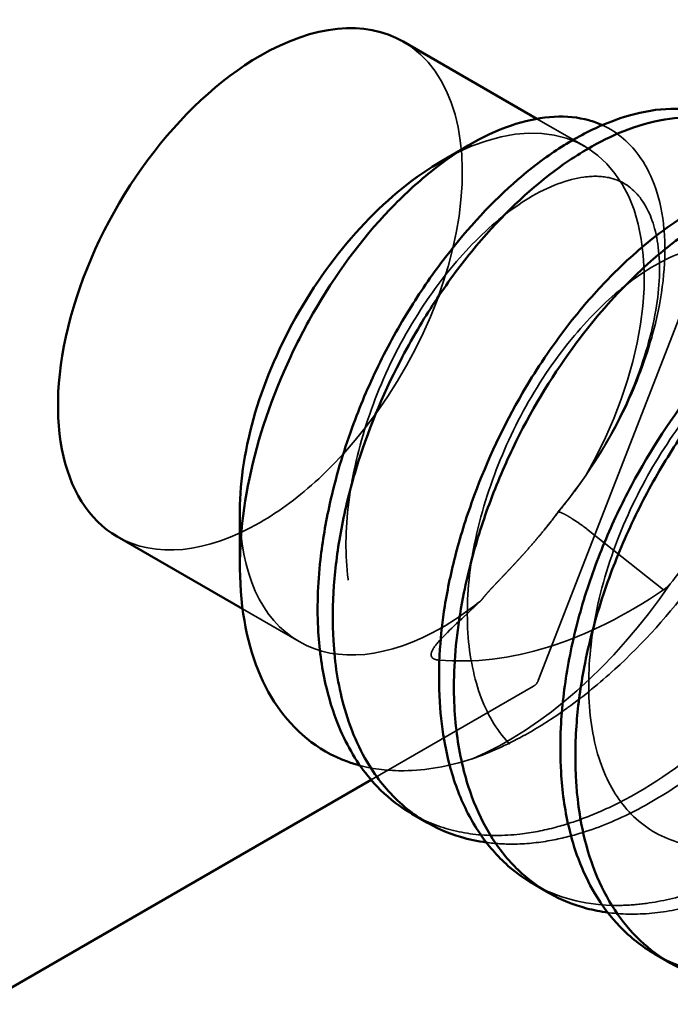
# Model space of a CAD drawing. Units: inches. Extents: x 0.5 to 21.5, y 0.2 to 16.7.
# Drawn here: x 18.3 to 18.4, y 5.8 to 5.9 of the extents above; entities that cross this region are included whole.
import ezdxf

# ---------------------------------------------------------------- set-up
doc = ezdxf.new("R2010")
doc.units = ezdxf.units.IN
doc.header["$MEASUREMENT"] = 0
doc.linetypes.add('DASHED', pattern=[0.2067, 0.1654, -0.0413])
doc.layers.add('Hidden (ANSI)', color=7, linetype='DASHED', lineweight=35)
doc.layers.add('Visible (ANSI)', color=7, linetype='Continuous', lineweight=50)

msp = doc.modelspace()

# ---------------------------------------------------------------- linework, layer by layer
at = {"layer": 'Hidden (ANSI)'}
for p, q in [((18.39932063260892, 5.931141062498553), (18.40810741342248, 5.926068012230533)), ((18.39958396011476, 5.828752685486559), (18.43817192972268, 5.928207399343027)), ((18.42239073376099, 5.845264930389474), (18.40868468705793, 5.856183176159795)), ((18.34572055591356, 5.841800906910857), (18.35602197209014, 5.835853381508273)), ((18.36913091037717, 5.810661163993137), (18.39871938855287, 5.827744079832791))]:
    msp.add_line(p, q, dxfattribs=at)
msp.add_arc((18.39771938855287, 5.829476130640361), 0.002, 300.0000000000363, 338.7939768869999, dxfattribs=at)
for centre, major_axis, ratio, start_param, end_param in [((18.34891906238819, 5.900097335484896), (0.02604272066617, 0.0451073153611304), 0.577350269189626, 4.220737367644751, 6.283185307179602), ((18.38206469275631, 5.880960696869403), (0.02604272066617, 0.0451073153611304), 0.5773502691896258, 4.717260972710308, 7.068583470577034), ((18.34891906238819, 5.900097335484896), (-0.0260427206661699, -0.0451073153611304), 0.5773502691896258, 0.7853981633974492, 1.079126556948023), ((18.38206469275631, 5.880960696869403), (-0.02604272066617, -0.0451073153611304), 0.577350269189626, 5.497787143782108, 7.068583470577034), ((18.34891906238819, 5.900097335484896), (-0.02604272066617, -0.0451073153611304), 0.5773502691896258, 1.64e-14, 0.785398163397449), ((18.394025091891, 5.87405535720938), (0.0344999999999965, 0.0597557528611284), 0.5773502691896258, 3.797574907621722, 4.578938380540049), ((18.40065286615311, 5.888790591195199), (0.044395414401658, 0.0570130461328049), 0.6349433375210268, 4.417765501641824, 4.441208226218993), ((18.38206469275631, 5.880960696869404), (-0.0260427206661707, -0.0451073153611316), 0.5773502691896258, 0.7853981633974483, 0.9719152799532756)]:
    msp.add_ellipse(centre, major_axis=major_axis, ratio=ratio, start_param=start_param, end_param=end_param, dxfattribs=at)
for points, knots in [([(18.43452137127384, 5.930349156529728), (18.43550133691394, 5.929783373084949), (18.43643059221482, 5.929127881394038), (18.4394247263175, 5.926584540457504), (18.44120574954003, 5.924282999986062), (18.4435724468548, 5.919613014000673), (18.4443529489261, 5.917480573151104), (18.44569291496723, 5.912110399058957), (18.44610367174359, 5.908749778602742), (18.4461932701716, 5.903536180442303), (18.44615314070191, 5.90189791718005), (18.44567927981875, 5.894607904506647), (18.44454371339947, 5.888582829856597), (18.44167409329591, 5.87922909507563), (18.44051559591517, 5.876048402096009), (18.43785029586201, 5.86971751942742), (18.43635152325855, 5.866576583904256), (18.4333700877702, 5.860980335582344), (18.43194790410145, 5.858518304753056), (18.42833590582101, 5.852743818960092), (18.42606795047128, 5.849481415726192), (18.42363783379203, 5.846360121491184)], [-0.2997618979077115, -0.2997618979077115, -0.2997618979077115, -0.2997618979077115, -0.2831232087263171, -0.2831232087263171, -0.2427413529196266, -0.2427413529196266, -0.2145106723106162, -0.2145106723106162, -0.1774687754156865, -0.1774687754156865, -0.1612061231244096, -0.1612061231244096, -0.1068872558878847, -0.1068872558878847, -0.0793247538175144, -0.0793247538175144, -0.0520758826495271, -0.0520758826495271, -0.0302631573616114, -0.0302631573616114, -3.94386602748e-05, -3.94386602748e-05, -3.94386602748e-05, -3.94386602748e-05]), ([(18.42248477611996, 5.911005460806254), (18.42199070721713, 5.916586694282452), (18.42037413853626, 5.920833971884295), (18.41642521228591, 5.92665858376254), (18.41404966514525, 5.928700282421027), (18.41124819394291, 5.929976794315371)], [-0.9320147770043005, -0.9320147770043005, -0.9320147770043005, -0.9320147770043005, -0.8580173424412748, -0.8580173424412748, -0.7925706330983612, -0.7925706330983612, -0.7925706330983612, -0.7925706330983612]), ([(18.40316077833224, 5.859450270374505), (18.40671581237464, 5.863721016481197), (18.40995898113285, 5.86844207756936), (18.41512370587836, 5.877779274791169), (18.41717395643131, 5.882492899834274), (18.42017367840563, 5.891597598959066), (18.42114459323866, 5.896106728294471), (18.42187440295396, 5.904131725777018), (18.42162749917767, 5.907728516417225), (18.42024526162443, 5.913349177532794), (18.41917452753367, 5.91550290904625), (18.41641193703679, 5.918847188615922), (18.41461619269345, 5.919955347663401), (18.41109478476393, 5.920686917578214), (18.40958792588238, 5.920733679652303), (18.40499238771259, 5.920113157776013), (18.40149320451272, 5.918851660236353), (18.3946989020113, 5.914771858931559), (18.39134492180156, 5.912091360259623), (18.38503810424727, 5.905719967445337), (18.38200155656961, 5.902012835083839), (18.37629151412455, 5.89362722240507), (18.37358710634169, 5.888778123290647), (18.36928082432449, 5.878920846924335), (18.36758751976848, 5.873814550391537), (18.36525377096556, 5.863758366223903), (18.36459996383999, 5.858676930774963), (18.36450241373356, 5.849321447871534), (18.36507221874482, 5.844945244574626), (18.36720574365482, 5.837569779256551), (18.36873509885498, 5.834431620414909), (18.37267416542107, 5.829178567369497), (18.37520432274887, 5.827116160632669), (18.38121635342103, 5.82443384118827), (18.38479055701848, 5.823841148770372), (18.39261265417821, 5.824333601502894), (18.39697367587651, 5.825462804266301), (18.40527161357813, 5.829283182647992), (18.40928556401652, 5.831793170851422), (18.41697447089099, 5.837825522189605), (18.42074714263942, 5.841430601007942), (18.42768342734374, 5.849427574174865), (18.43089751992557, 5.85395257124978), (18.43620825412741, 5.863036215413737), (18.43840928449451, 5.867699735761222), (18.44179326172298, 5.876943727701797), (18.44295336008741, 5.881631558991923), (18.44391450594865, 5.889773782339921), (18.44382966534502, 5.893398432359783), (18.44275688976166, 5.899486016319078), (18.44174347899665, 5.901970899627769), (18.43919206465145, 5.905510670784669), (18.43757126006862, 5.906672700702436), (18.43308283043505, 5.908153958800988), (18.42981219456007, 5.90811473253959), (18.42271572643058, 5.905688483105268), (18.41900397962653, 5.903574303093742), (18.41224382764866, 5.898197452027324), (18.40910431757269, 5.895122561178461), (18.40296881907208, 5.887823556255534), (18.39993145709408, 5.883412223665), (18.39481515582035, 5.874185202202054), (18.39263262900663, 5.869296567268641), (18.38915368455623, 5.859256851540918), (18.38785580205885, 5.853965260881254), (18.38654822775054, 5.84404454649178), (18.38649511407108, 5.839284349103154), (18.38747509196394, 5.830802548837199), (18.38849973257705, 5.826958451995062), (18.39146282885889, 5.82047822855722), (18.39344567270471, 5.817835163862224), (18.39830944265399, 5.813782203936321), (18.40127813991233, 5.812367936903608), (18.40818900293224, 5.810951608230739), (18.41236740658378, 5.81111757870692), (18.42069067187108, 5.813368653801327), (18.424830340786, 5.815196113612917), (18.43285373383882, 5.820045922158818), (18.43684736194137, 5.823102936254896), (18.44427965851427, 5.830148683739052), (18.44780304878723, 5.834224065859151), (18.45400794965253, 5.842792575988304), (18.45676962311328, 5.847394474605179), (18.46131690333617, 5.856738254747405), (18.46309912565014, 5.861600422199741), (18.465301276384, 5.870441369483323), (18.46583461364978, 5.874569148712789), (18.46585690481046, 5.881928322232949), (18.4653012836099, 5.885209309660999), (18.46344194922431, 5.889983229002311), (18.46221006497859, 5.891668899319837), (18.45889210793258, 5.8943805279533), (18.45663320939647, 5.895187801339616), (18.45233121182285, 5.895141237161074), (18.45060739414376, 5.894853448833756), (18.44588439904473, 5.893342302778746), (18.44266973589938, 5.891693533115802), (18.43623813469427, 5.887134779645062), (18.4329352465477, 5.884178633864438), (18.42667409241796, 5.877179471486653), (18.42364713725952, 5.873033250210848), (18.41830594582067, 5.864160455183112), (18.41592297748702, 5.859321872036868), (18.41204605613314, 5.849290767042178), (18.41056215537291, 5.843955654802995), (18.40889749807513, 5.833998426007706), (18.40861184726791, 5.829228915676333), (18.40911791208832, 5.820347999375956), (18.40996299656593, 5.816156876148864), (18.4126246386886, 5.809373985196482), (18.41440116364796, 5.806607477780342), (18.41886682202291, 5.802031127666306), (18.42171833940137, 5.800283040753613), (18.42833675967342, 5.798311438948641), (18.43235112523813, 5.79821371622412), (18.44052598222672, 5.799836513393813), (18.44468880229697, 5.801377294438112), (18.45282692857057, 5.805792109721762), (18.45690694936083, 5.808708187482588), (18.46439819237758, 5.81538741927707), (18.46792222520499, 5.819172049764407), (18.47445393434103, 5.827501858952264), (18.47749731048126, 5.832197524314989), (18.48233385182517, 5.841492599853142), (18.48423131041734, 5.846195269864091), (18.48691173718032, 5.855202020752805), (18.48771254787617, 5.859622853885982), (18.48812004634494, 5.867379086061642), (18.48772338960895, 5.870792160901706), (18.48611616482914, 5.876051062629219), (18.48496608458837, 5.878016377250091), (18.48198017251072, 5.881094788580463), (18.48002035916969, 5.882069632844046), (18.47616947320095, 5.88246441317485), (18.4745712178072, 5.882370575662325), (18.46990395723094, 5.881372046774751), (18.46650862101804, 5.879937550603187), (18.4598461904553, 5.875634685477565), (18.45650343803176, 5.872809881068003), (18.45024456968722, 5.86617993679189), (18.44724455489534, 5.86234737031842), (18.44165571721206, 5.853754455278847), (18.43903889837782, 5.848825723518392), (18.43493944930888, 5.838879488691849), (18.43336586799214, 5.833760256532952), (18.43128699374227, 5.823743277315488), (18.43077053446565, 5.818715063005581), (18.43093676208643, 5.809519089700992), (18.43163673294274, 5.805253729783792), (18.43311017378768, 5.80081489975274), (18.43340110290546, 5.800039367702706), (18.43371488994103, 5.799292813093778)], [0, 0, 0, 0, 0.0424955927209091, 0.0424955927209091, 0.0828641023930404, 0.0828641023930404, 0.1238282353244972, 0.1238282353244972, 0.1644135051961991, 0.1644135051961991, 0.2026882921245312, 0.2026882921245312, 0.2466041909924926, 0.2466041909924926, 0.2728632293796803, 0.2728632293796803, 0.3183222918145554, 0.3183222918145554, 0.3583962953700946, 0.3583962953700946, 0.3971038716877336, 0.3971038716877336, 0.4387143887275859, 0.4387143887275859, 0.4790711489642682, 0.4790711489642682, 0.5200422844218491, 0.5200422844218491, 0.5607223643916412, 0.5607223643916412, 0.5996750047021321, 0.5996750047021321, 0.6422214405487439, 0.6422214405487439, 0.68696322755812, 0.68696322755812, 0.7319356527148174, 0.7319356527148174, 0.7716355264698166, 0.7716355264698166, 0.8116321938281725, 0.8116321938281725, 0.8528271310599913, 0.8528271310599913, 0.8928239062371464, 0.8928239062371464, 0.9347111726415677, 0.9347111726415677, 0.9738999454754207, 0.9738999454754207, 1.013857082714762, 1.013857082714762, 1.054945595949803, 1.054945595949803, 1.108222007657586, 1.108222007657586, 1.15326732991116, 1.15326732991116, 1.191366123203135, 1.191366123203135, 1.23270703682741, 1.23270703682741, 1.272568182584779, 1.272568182584779, 1.314190715921439, 1.314190715921439, 1.354611690713299, 1.354611690713299, 1.394286124553325, 1.394286124553325, 1.435036315970923, 1.435036315970923, 1.477550313175633, 1.477550313175633, 1.52485949817282, 1.52485949817282, 1.565956755466642, 1.565956755466642, 1.606170758915086, 1.606170758915086, 1.646460245906445, 1.646460245906445, 1.686791412724977, 1.686791412724977, 1.72862755218582, 1.72862755218582, 1.768181329079061, 1.768181329079061, 1.808919324533098, 1.808919324533098, 1.847150321838309, 1.847150321838309, 1.894977691611559, 1.894977691611559, 1.921224665268356, 1.921224665268356, 1.961069528480176, 1.961069528480176, 2.000691474419923, 2.000691474419923, 2.040868716869054, 2.040868716869054, 2.081103877906867, 2.081103877906867, 2.122975750992205, 2.122975750992205, 2.162573249075594, 2.162573249075594, 2.203604262580751, 2.203604262580751, 2.24260006344239, 2.24260006344239, 2.285915612922673, 2.285915612922673, 2.332875870419678, 2.332875870419678, 2.374677772841119, 2.374677772841119, 2.415360690562965, 2.415360690562965, 2.454423485337797, 2.454423485337797, 2.496094640629577, 2.496094640629577, 2.536454999458386, 2.536454999458386, 2.577363039086311, 2.577363039086311, 2.617733250903246, 2.617733250903246, 2.656061561909644, 2.656061561909644, 2.701691153800104, 2.701691153800104, 2.727689227710245, 2.727689227710245, 2.770853350586242, 2.770853350586242, 2.810829210509259, 2.810829210509259, 2.849668943517663, 2.849668943517663, 2.891324282156386, 2.891324282156386, 2.931681046518052, 2.931681046518052, 2.972598299488856, 2.972598299488856, 3.013257546824863, 3.013257546824863, 3.022227273947111, 3.022227273947111, 3.022227273947111, 3.022227273947111]), ([(18.40361263547256, 5.822871620077931), (18.40407330359161, 5.823190283869769), (18.40453300363989, 5.823515105798346), (18.40789987860621, 5.825944051091986), (18.41075524700739, 5.828277873137801), (18.41870703454411, 5.835548883135309), (18.4235662799257, 5.840947675151549), (18.42922502556963, 5.848552166505153), (18.43047282325331, 5.850329333245961), (18.43403625676605, 5.855720129811103), (18.4361909521296, 5.859415175910384), (18.43983379086373, 5.866511596350047), (18.44136257946627, 5.869887998588618), (18.44505445048514, 5.879235629298828), (18.44677797048981, 5.885144649062836), (18.44815674275656, 5.892695546428127), (18.44842425340656, 5.894561011204155), (18.4490000635934, 5.900203620929662), (18.44903150069924, 5.903833449173022), (18.44847586367219, 5.909880243989239), (18.44801772575108, 5.912381481138167), (18.44678763779069, 5.916669213595524), (18.44607025461551, 5.918499991887069), (18.4452109611187, 5.920164694910498)], [-0.7983119680178357, -0.7983119680178357, -0.7983119680178357, -0.7983119680178357, -0.7935909393956682, -0.7935909393956682, -0.7636553435492035, -0.7636553435492035, -0.7079118766798099, -0.7079118766798099, -0.6913731685643163, -0.6913731685643163, -0.6586264374207066, -0.6586264374207066, -0.6294615694800191, -0.6294615694800191, -0.5777739496541152, -0.5777739496541152, -0.5604117781870835, -0.5604117781870835, -0.5241233265762072, -0.5241233265762072, -0.495418390332361, -0.495418390332361, -0.4707037211851436, -0.4707037211851436, -0.4707037211851436, -0.4707037211851436]), ([(18.40823398377734, 5.866144865153749), (18.41128318809551, 5.870544628193907), (18.41394559143543, 5.875208999252896), (18.41820996585377, 5.884607437060263), (18.41981907514542, 5.889289735701612), (18.42238588971559, 5.899916828896054), (18.42292533130951, 5.905688841228091), (18.42249749632145, 5.910859361626874), (18.42249128145279, 5.91093194836808), (18.42248487789722, 5.911004310884376)], [-1.10162585802196, -1.10162585802196, -1.10162585802196, -1.10162585802196, -1.050292060447779, -1.050292060447779, -1.000147135813065, -1.000147135813065, -0.9329792283389824, -0.9329792283389824, -0.9320198589079494, -0.9320198589079494, -0.9320198589079494, -0.9320198589079494]), ([(18.37656877446024, 5.804459429741265), (18.37764035625426, 5.80384075183974), (18.37875381981462, 5.803292535578948), (18.38234524817332, 5.801808777113771), (18.38494857149758, 5.80112900888702), (18.39042848730601, 5.800442596721959), (18.39329512053398, 5.800440065773127), (18.398403602821, 5.801021290416237), (18.40059703261768, 5.80144454825681), (18.40465006640366, 5.802531926845129), (18.40649616606188, 5.803138557194163), (18.41031615199039, 5.804615480265024), (18.41228899522745, 5.805496652046504), (18.42042190143828, 5.809617131572819), (18.42653058804268, 5.813872925600434), (18.43511838159886, 5.821599931276272), (18.43783668967017, 5.824337701691493), (18.44292104723599, 5.830026558344538), (18.44528881057507, 5.832951758803488), (18.44882276169463, 5.837749094225972), (18.45007229242744, 5.839542792788829), (18.45517929481675, 5.847311843551344), (18.4585155197802, 5.853534168037038), (18.46256501168625, 5.863146272257039), (18.46376858002969, 5.86647859037332), (18.46580623905465, 5.873215611189434), (18.46661753762878, 5.876603909055662), (18.46766813027753, 5.882537077303537), (18.46798762337245, 5.885109314403783), (18.46815392860751, 5.887595317172405)], [0.138105231649143, 0.138105231649143, 0.138105231649143, 0.138105231649143, 0.1529469644073027, 0.1529469644073027, 0.1843839463008083, 0.1843839463008083, 0.21594847424498, 0.21594847424498, 0.2389005350324761, 0.2389005350324761, 0.2577455444469365, 0.2577455444469365, 0.2776168330733358, 0.2776168330733358, 0.3395820495110116, 0.3395820495110116, 0.3697458256284869, 0.3697458256284869, 0.3985196168658241, 0.3985196168658241, 0.4151653114854284, 0.4151653114854284, 0.4694309284352262, 0.4694309284352262, 0.4982381838568282, 0.4982381838568282, 0.5283358256657043, 0.5283358256657043, 0.5524945496511008, 0.5524945496511008, 0.5524945496511008, 0.5524945496511008]), ([(18.47088154072354, 5.886020530535422), (18.47065675406226, 5.882489997950185), (18.47012837143729, 5.878786732556574), (18.468879326023, 5.873081761310788), (18.46839147691159, 5.871169617308636), (18.46682389618205, 5.865794884893919), (18.46558236247856, 5.862306585071951), (18.46267767412198, 5.855350775675057), (18.46102384392228, 5.851895245307238), (18.4557398275103, 5.842115476570893), (18.45167529758264, 5.835958767197376), (18.4457495000155, 5.828586606878633), (18.4443584195616, 5.826952317331112), (18.44068222099251, 5.822881437975778), (18.43834484148343, 5.820525886871084), (18.43303634358297, 5.815658336946415), (18.43004413987954, 5.813223244115375), (18.42377038507543, 5.808731031393155), (18.42049624881303, 5.806715354436613), (18.41399468510632, 5.803368198110901), (18.41078182962364, 5.802031899818748), (18.40564095918996, 5.800426717298425), (18.4036941939677, 5.799946906526825), (18.39946254601305, 5.799190484932014), (18.39719543821086, 5.798975161528288), (18.39332559304098, 5.798944883866629), (18.391700083676, 5.799044628427795), (18.39011970822136, 5.799256425715449)], [9.42929743435e-05, 9.42929743435e-05, 9.42929743435e-05, 9.42929743435e-05, 0.0343406213471888, 0.0343406213471888, 0.0512775271752384, 0.0512775271752384, 0.08153845136582, 0.08153845136582, 0.1115093249157799, 0.1115093249157799, 0.1674269534426204, 0.1674269534426204, 0.1839183040827445, 0.1839183040827445, 0.2098321016857603, 0.2098321016857603, 0.2410932384879443, 0.2410932384879443, 0.2742329869468153, 0.2742329869468153, 0.3067404300504488, 0.3067404300504488, 0.3268466773539433, 0.3268466773539433, 0.3510338904422799, 0.3510338904422799, 0.3692884048487822, 0.3692884048487822, 0.3692884048487822, 0.3692884048487822]), ([(18.39868886157124, 5.791688391330514), (18.39929341640285, 5.791339351513116), (18.39991090718567, 5.791012961789562), (18.40482897359562, 5.788644140313823), (18.40964619735161, 5.787666654231453), (18.41629981336543, 5.787825513506179), (18.41777873522415, 5.787945786936959), (18.42205797330176, 5.78852832011255), (18.42490875980872, 5.789192695422881), (18.43071055789022, 5.79109195702911), (18.43365225082708, 5.792327749022102), (18.43986650764894, 5.795510484794655), (18.44312491591214, 5.797515225332302), (18.44948840374769, 5.802086908799928), (18.45258108805257, 5.804634705439794), (18.4573747901136, 5.809090231918511), (18.45913228019295, 5.810839550935647), (18.46298328250597, 5.814935431568607), (18.46504703735418, 5.817318584309399), (18.46995157893305, 5.823475028198751), (18.47267105600079, 5.827346764863614), (18.47705328258396, 5.834458369445183), (18.47880955147725, 5.837634358078769), (18.48247590269604, 5.845060538058196), (18.48425215977137, 5.849315362838061), (18.48695914594129, 5.857127448272707), (18.48796957363124, 5.860680425754025), (18.4895314124698, 5.867834117570821), (18.49004732165533, 5.871408992700152), (18.49026850785048, 5.874827458420853)], [0.1381807839753188, 0.1381807839753188, 0.1381807839753188, 0.1381807839753188, 0.1465561626273164, 0.1465561626273164, 0.2035710639466253, 0.2035710639466253, 0.2194890084055059, 0.2194890084055059, 0.2489012422269363, 0.2489012422269363, 0.2785233099801277, 0.2785233099801277, 0.3115063064531167, 0.3115063064531167, 0.3439915164225161, 0.3439915164225161, 0.3634197562821511, 0.3634197562821511, 0.3876429343310425, 0.3876429343310425, 0.4236092904184064, 0.4236092904184064, 0.4515309137550168, 0.4515309137550168, 0.4881776557691359, 0.4881776557691359, 0.5194436945965375, 0.5194436945965375, 0.5526286665199818, 0.5526286665199818, 0.5526286665199818, 0.5526286665199818]), ([(18.49298993733858, 5.873256241512049), (18.49273128699982, 5.869388192461065), (18.49210279356165, 5.865315050964047), (18.48989126463619, 5.855898207557019), (18.48812738543624, 5.850524349653475), (18.48502623877365, 5.843212183313152), (18.48414396279554, 5.841288117119273), (18.48132925498013, 5.835594900268013), (18.47921693859535, 5.831869127458318), (18.47483466814675, 5.825025284642641), (18.47261669953084, 5.821897309230576), (18.4676566366654, 5.815559467016827), (18.46489445991885, 5.812390654412656), (18.45947055572003, 5.806826958071416), (18.45684685387431, 5.804394318228574), (18.45223989196398, 5.800569631875759), (18.45029495379834, 5.799084131433893), (18.44512184386713, 5.795470945826274), (18.44186776833906, 5.793531614753983), (18.43548475837843, 5.790361253119758), (18.43236867369322, 5.789110932480242), (18.42641882056774, 5.787305623463185), (18.42359022287221, 5.786715129549215), (18.41795345390632, 5.786105852602526), (18.41516322662415, 5.786115740866403), (18.41240346779299, 5.786463276953443), (18.41232167050614, 5.786473896918181), (18.41223998740323, 5.786484821605189)], [5.13191214833e-05, 5.13191214833e-05, 5.13191214833e-05, 5.13191214833e-05, 0.0376475033717015, 0.0376475033717015, 0.0841755357936636, 0.0841755357936636, 0.1008252138962116, 0.1008252138962116, 0.1337106856873051, 0.1337106856873051, 0.1628822370060406, 0.1628822370060406, 0.1952025035190115, 0.1952025035190115, 0.2235705826680284, 0.2235705826680284, 0.2437133969340215, 0.2437133969340215, 0.2764927504838737, 0.2764927504838737, 0.3079427635263594, 0.3079427635263594, 0.3374139542339681, 0.3374139542339681, 0.3682326728176566, 0.3682326728176566, 0.3691753605601071, 0.3691753605601071, 0.3691753605601071, 0.3691753605601071]), ([(18.40315391155191, 5.859381012004993), (18.40401873644882, 5.860437201300868), (18.40486927394643, 5.861509306296032), (18.40652316227892, 5.86369304853991), (18.40732585133108, 5.864803909656833), (18.40810140800046, 5.865930760813635)], [-0.0209050315562067, -0.0209050315562067, -0.0209050315562067, -0.0209050315562067, -0.010472825417343, -0.010472825417343, -3.05677213632e-05, -3.05677213632e-05, -3.05677213632e-05, -3.05677213632e-05]), ([(18.42077989966841, 5.778934114774751), (18.42225383355859, 5.778083142778002), (18.42380604538461, 5.777367527563938), (18.42678454020374, 5.776310684318652), (18.42818537926297, 5.775927877595339), (18.43287464111941, 5.775002501980704), (18.43633048404604, 5.77485563616552), (18.44254611077252, 5.775466866669528), (18.44523004646078, 5.775988615003081), (18.45126356928387, 5.777718214697838), (18.45461800950355, 5.779045246099449), (18.46167264725465, 5.78257738845504), (18.46535381150451, 5.784846005883927), (18.4720794142283, 5.789741156844105), (18.47512404007377, 5.792258620998235), (18.48142017722188, 5.798136244543869), (18.48462643332762, 5.80154955044671), (18.48995957886019, 5.808000537529309), (18.49215677569344, 5.810933480627382), (18.4970680429159, 5.8181613594766), (18.49963891028844, 5.822522067066938), (18.50290793848123, 5.828924561997892), (18.5038502890045, 5.830904438647325), (18.50701495438882, 5.838080814373001), (18.50882846613615, 5.843274043032971), (18.51133189010643, 5.853104497960947), (18.5120742431145, 5.857720214966915), (18.5123475404932, 5.86208012348926)], [0.1382055097173767, 0.1382055097173767, 0.1382055097173767, 0.1382055097173767, 0.1587471282436764, 0.1587471282436764, 0.1758523085881865, 0.1758523085881865, 0.2142445780089262, 0.2142445780089262, 0.2421891084203907, 0.2421891084203907, 0.2761282967174389, 0.2761282967174389, 0.3134263094891221, 0.3134263094891221, 0.3453184162537479, 0.3453184162537479, 0.3815743502164266, 0.3815743502164266, 0.4094879494090699, 0.4094879494090699, 0.4481724924263598, 0.4481724924263598, 0.4653565962323843, 0.4653565962323843, 0.5103317691539832, 0.5103317691539832, 0.552591393722538, 0.552591393722538, 0.552591393722538, 0.552591393722538]), ([(18.38930877615072, 5.843490033364171), (18.38936880904215, 5.843582603510645), (18.38943310044585, 5.843670671091215), (18.38949726494995, 5.843755488946817), (18.38956170479913, 5.84384067077593), (18.38962602034165, 5.843922567532231), (18.38969096143985, 5.844003295959855), (18.38975590253805, 5.84408402438748), (18.3898214726111, 5.844163577793541), (18.38988760858831, 5.844242422188575), (18.38995374456551, 5.844321266583609), (18.39002044724914, 5.8443994004334), (18.39008820185719, 5.844477722303923), (18.39015595646525, 5.844556044174446), (18.39022476371531, 5.844634552781203), (18.39029513120951, 5.844714005874834), (18.39036549870371, 5.844793458968465), (18.39043742685587, 5.84487385582101), (18.39051152479735, 5.844955983531415), (18.39058562273883, 5.845038111241819), (18.39066189080829, 5.845121969236707), (18.39074098425074, 5.845208339788961), (18.39082007769318, 5.845294710341215), (18.3909019968105, 5.84538359295258), (18.39098744096798, 5.845475786783312), (18.39107288512546, 5.845567980614045), (18.39116185462968, 5.845663485172932), (18.39125508061249, 5.845763118992716), (18.39134830659529, 5.845862752812501), (18.39144578938936, 5.845966515375724), (18.39154828547618, 5.846075251879749), (18.39165078156301, 5.846183988383772), (18.39175829132226, 5.846297698256632), (18.39187159399826, 5.846417263867953), (18.39198489667426, 5.846536829479273), (18.39210399270456, 5.846662250192045), (18.39222967853705, 5.846794453344578), (18.39235536436954, 5.846926656497111), (18.39248764050901, 5.847065641381367), (18.39262731366467, 5.847212387767885), (18.39276698682034, 5.847359134154403), (18.39291405756698, 5.847513641269335), (18.39306933202353, 5.847676946168236), (18.39322460648007, 5.847840251067138), (18.39338808528412, 5.848012352930602), (18.39356055720213, 5.848194346377082), (18.39373302912015, 5.84837633982356), (18.39391449483197, 5.848568224024685), (18.39410570186388, 5.848771145242336), (18.3942969088958, 5.848974066459988), (18.39449785791753, 5.849188023933325), (18.39470921934488, 5.849414197604803), (18.39492058077222, 5.849640371276279), (18.3951423552243, 5.849878760499146), (18.39537509959016, 5.850130559009391), (18.39560784395602, 5.850382357519636), (18.39585155856568, 5.850647565069229), (18.39610660761275, 5.850927320022965), (18.39636165665982, 5.851207074976702), (18.39662804063182, 5.851501376945561), (18.39690597746487, 5.851811370342427), (18.39718391429791, 5.852121363739292), (18.39747340228246, 5.852447050469244), (18.39777409808781, 5.852789111907291), (18.39807479389316, 5.853131173345337), (18.39838670039549, 5.85348960704386), (18.39870988244816, 5.853865737525028), (18.39903306450084, 5.854241868006199), (18.39936752888694, 5.854635689286682), (18.39971417224033, 5.855049773197139), (18.40006081559372, 5.855463857107594), (18.40041963605611, 5.855898205450628), (18.40079073768673, 5.856354789165119), (18.40116183931735, 5.856811372879612), (18.40154522047598, 5.857290193416732), (18.40194043518171, 5.857792861436075), (18.40233564988745, 5.858295529455417), (18.40274269120825, 5.858822050179933), (18.40315391155191, 5.859381012004993)], [0.0001643423422165, 0.0001643423422165, 0.0001643423422165, 0.0001643423422165, 0.03846153846154, 0.03846153846154, 0.03846153846154, 0.07692307692308, 0.07692307692308, 0.07692307692308, 0.1153846153846, 0.1153846153846, 0.1153846153846, 0.1538461538462, 0.1538461538462, 0.1538461538462, 0.1923076923077, 0.1923076923077, 0.1923076923077, 0.2307692307692, 0.2307692307692, 0.2307692307692, 0.2692307692308, 0.2692307692308, 0.2692307692308, 0.3076923076923, 0.3076923076923, 0.3076923076923, 0.3461538461538, 0.3461538461538, 0.3461538461538, 0.3846153846154, 0.3846153846154, 0.3846153846154, 0.4230769230769, 0.4230769230769, 0.4230769230769, 0.4615384615385, 0.4615384615385, 0.4615384615385, 0.5, 0.5, 0.5, 0.5384615384615001, 0.5384615384615001, 0.5384615384615001, 0.5769230769231, 0.5769230769231, 0.5769230769231, 0.6153846153846, 0.6153846153846, 0.6153846153846, 0.6538461538462002, 0.6538461538462002, 0.6538461538462002, 0.6923076923077, 0.6923076923077, 0.6923076923077, 0.7307692307692, 0.7307692307692, 0.7307692307692, 0.7692307692308001, 0.7692307692308001, 0.7692307692308001, 0.8076923076923, 0.8076923076923, 0.8076923076923, 0.8461538461537998, 0.8461538461537998, 0.8461538461537998, 0.8846153846153999, 0.8846153846153999, 0.8846153846153999, 0.9230769230769, 0.9230769230769, 0.9230769230769, 0.9615384615385, 0.9615384615385, 0.9615384615385, 1, 1, 1, 1]), ([(18.40869050494078, 5.85617968359848), (18.40824243705991, 5.856537463685071), (18.40773515050738, 5.856916112016196), (18.40721817667826, 5.857282012953707), (18.40670119464427, 5.857647919698409), (18.40617567924081, 5.858000262597851), (18.40568102349046, 5.858311575461378), (18.40543329805664, 5.858467482097696), (18.40519281810188, 5.858613431193634), (18.40496782505629, 5.858743692471503), (18.40474355416451, 5.85887353565344), (18.40453472016509, 5.858987763702804), (18.40434562998698, 5.859084603823347), (18.40396684075907, 5.859278595890283), (18.40366432695708, 5.859405206328344), (18.40345615235495, 5.859458520935068), (18.40324797775283, 5.859511835541793), (18.40313563718033, 5.859490688040104), (18.40315391155191, 5.859381012004993)], [3.1741371798e-06, 3.1741371798e-06, 3.1741371798e-06, 3.1741371798e-06, 0.2, 0.2, 0.2, 0.4, 0.4, 0.4, 0.5001607415462531, 0.5001607415462531, 0.5001607415462531, 0.6, 0.6, 0.6, 0.8, 0.8, 0.8, 1, 1, 1, 1]), ([(18.42239596956823, 5.845263130339328), (18.41560296109525, 5.840696833539984), (18.4085733834438, 5.837084453971367), (18.39457764902707, 5.832760212031379), (18.38788799260925, 5.831945353739605), (18.38146659171626, 5.832485881739148)], [-0.121727023696128, -0.121727023696128, -0.121727023696128, -0.121727023696128, -0.058659777188517, -0.058659777188517, -9.7743726628e-06, -9.7743726628e-06, -9.7743726628e-06, -9.7743726628e-06]), ([(18.38146659171626, 5.832485881739148), (18.3812167541737, 5.832502958990059), (18.38093189505059, 5.832549870469454), (18.380579694429, 5.832695821835458), (18.38047274917558, 5.832752851581399), (18.38031531141013, 5.832878576730692), (18.38025770312163, 5.832937023700105), (18.3801637099263, 5.833070502144388), (18.38012917362545, 5.833140746760545), (18.3800758180984, 5.833310512918186), (18.38006541794297, 5.833406683247247), (18.38006976807603, 5.833648855916097), (18.38010381259092, 5.833796804734333), (18.38035012003016, 5.83454437231198), (18.38092270463541, 5.835302715781145), (18.38326156938415, 5.837866821000309), (18.38578324856039, 5.840093858264894), (18.38889435193571, 5.843113813922924)], [-0.0787037607517314, -0.0787037607517314, -0.0787037607517314, -0.0787037607517314, -0.0713760103773317, -0.0713760103773317, -0.06827675133859, -0.06827675133859, -0.066223270190594, -0.066223270190594, -0.0642667159872559, -0.0642667159872559, -0.0617993630926194, -0.0617993630926194, -0.057836904843213, -0.057836904843213, -0.0392513605281262, -0.0392513605281262, -0.0016471284784565, -0.0016471284784565, -0.0016471284784565, -0.0016471284784565]), ([(18.38772845298507, 5.814552858922016), (18.39074226955242, 5.815628889654266), (18.39378341131505, 5.817002127042601), (18.39909550864908, 5.819909398686868), (18.40136528614282, 5.821317061490245), (18.40361203742639, 5.822871206387715)], [-0.8518938063324325, -0.8518938063324325, -0.8518938063324325, -0.8518938063324325, -0.8213391724566192, -0.8213391724566192, -0.7983140109857249, -0.7983140109857249, -0.7983140109857249, -0.7983140109857249]), ([(18.36710638959989, 5.813280742858724), (18.36964234741194, 5.812615971403382), (18.37233348775944, 5.812302328066149), (18.37909331952171, 5.812379658533612), (18.38326080692922, 5.813106277124533), (18.38753452871729, 5.814479691029228)], [-0.076575801336862, -0.076575801336862, -0.076575801336862, -0.076575801336862, -0.0447308084002663, -0.0447308084002663, -1.31979286181e-05, -1.31979286181e-05, -1.31979286181e-05, -1.31979286181e-05])]:
    msp.add_open_spline(points, degree=3, knots=knots, dxfattribs=at)
for points in [[(18.40810140800046, 5.865930760813635), (18.40814589893884, 5.866001946266454), (18.40818999005456, 5.866073372981776), (18.40823398377734, 5.866144865153749)], [(18.4006467933753, 5.856178045205806), (18.40151325201153, 5.857239794086316), (18.40235789222174, 5.858325338845668), (18.40317570125622, 5.859429515071686)], [(18.38930877615072, 5.843490033364171), (18.38916430396972, 5.84336020626429), (18.38902944198341, 5.843236599428546), (18.38889435193571, 5.843113813922924)], [(18.38753452871729, 5.814479691029228), (18.38759898758002, 5.814502401354557), (18.38766371242595, 5.814527555894392), (18.38772845298507, 5.814552858922016)]]:
    msp.add_open_spline(points, degree=3, dxfattribs=at)
at = {"layer": 'Visible (ANSI)'}
for p, q in [((18.37496178305437, 5.945204650846027), (18.39932063260892, 5.931141062498553)), ((18.38206469275631, 5.92348828163337), (18.38730967245045, 5.926516472071677)), ((18.42248487789722, 5.911004310884376), (18.42248477611996, 5.911005460806254)), ((18.34523472398912, 5.859696904487419), (18.34523472398912, 5.849591989562523)), ((18.32287634172202, 5.854990020123766), (18.34572055591356, 5.841800906910857)), ((18.40361203742639, 5.822871206387715), (18.40361263547256, 5.822871620077931)), ((18.29829030909877, 5.769761323775498), (18.36913091037717, 5.810661163993137)), ((18.3765687883123, 5.804459421631428), (18.37931370988573, 5.802874640422102)), ((18.39868890437814, 5.791688366666305), (18.40140316795717, 5.790121285858303)), ((18.42078045277967, 5.778933805249869), (18.42351620850549, 5.777354315945129))]:
    msp.add_line(p, q, dxfattribs=at)
for centre, major_axis, ratio, start_param, end_param in [((18.34891906238819, 5.900097335484896), (0.02604272066617, 0.0451073153611304), 0.577350269189626, 0, 0.7853981633974483), ((18.34891906238819, 5.900097335484896), (-0.0260427206661673, -0.045107315361132), 0.577350269189626, 3.926990816986993, 6.283185307179199), ((18.38206469275631, 5.880960696869403), (-0.0260427206661673, -0.045107315361132), 0.5773502691896257, 3.926990816986993, 5.497787143781907), ((18.34891905720654, 5.900097352273961), (-0.0260427333213334, -0.0451073372805165), 0.5773502691896257, 1.079126556952922, 1.079144714046845)]:
    msp.add_ellipse(centre, major_axis=major_axis, ratio=ratio, start_param=start_param, end_param=end_param, dxfattribs=at)
for points, knots in [([(18.35951489821961, 5.837641562789723), (18.35925876348298, 5.841859399788321), (18.35939718157604, 5.846278330825723), (18.3602829109367, 5.854172936251502), (18.36085648495168, 5.857572744074468), (18.36264304435082, 5.865613035466884), (18.36400241344982, 5.870255308504097), (18.36705345820546, 5.878654211810724), (18.36864162031684, 5.882409209235332), (18.37223420064752, 5.88979149611339), (18.37423860072748, 5.893400409403692), (18.37837612608168, 5.900021116236954), (18.38047586715601, 5.903046055473597), (18.38682174961128, 5.911311690257248), (18.39127647402479, 5.916086385834615), (18.39728312434486, 5.921276047528537), (18.39869855743415, 5.922412196313046), (18.40258163813992, 5.925290599953142), (18.40505762762388, 5.926864453793779), (18.41009840558278, 5.929557239776448), (18.41265128181057, 5.930644109496348), (18.41780051501169, 5.932271643762939), (18.42037632702946, 5.932765686749873), (18.42528247387976, 5.93305062813694), (18.42760315038037, 5.9328423226677), (18.43110270824802, 5.931939913802733), (18.4323759194698, 5.931463271007106), (18.43390011339147, 5.930696076895881), (18.43421324896767, 5.930527051032009), (18.43452137127384, 5.930349156529728)], [-0.7141160176783973, -0.7141160176783973, -0.7141160176783973, -0.7141160176783973, -0.6760409980389106, -0.6760409980389106, -0.6481222991124747, -0.6481222991124747, -0.610606160042361, -0.610606160042361, -0.579573401472489, -0.579573401472489, -0.5480309896051709, -0.5480309896051709, -0.5192138099030501, -0.5192138099030501, -0.4648056395856, -0.4648056395856, -0.4482006398629859, -0.4482006398629859, -0.4194778088561275, -0.4194778088561275, -0.3893063786198436, -0.3893063786198436, -0.3570394692523846, -0.3570394692523846, -0.3248372585095219, -0.3248372585095219, -0.3049934601915671, -0.3049934601915671, -0.2997618979077115, -0.2997618979077115, -0.2997618979077115, -0.2997618979077115]), ([(18.41124819394291, 5.929976794315371), (18.41046404428033, 5.930334098138584), (18.40964652449762, 5.930631451429435), (18.40486711617326, 5.931959212551999), (18.40031665952686, 5.931712242466733), (18.39046376464786, 5.928602111078266), (18.38518668463744, 5.92563598326967), (18.37746234237538, 5.919444270245834), (18.37495454434118, 5.91713174853905), (18.36734618626443, 5.909149248950189), (18.36257249058986, 5.902686445980092), (18.35657165369033, 5.892200042845198), (18.35478865972286, 5.888646089503223), (18.35003138417414, 5.877704261343251), (18.3477270398498, 5.870176024814666), (18.34518369533372, 5.855699239468972), (18.34478427716049, 5.848123199311864), (18.3468128797094, 5.834311516944771), (18.34892744618636, 5.828592973744846), (18.35497139014985, 5.81980763722822), (18.35912022220596, 5.816045097271339), (18.36557845040837, 5.813717503400397), (18.36633524536552, 5.813482889232188), (18.36710638959989, 5.813280742858724)], [-0.7925706330983612, -0.7925706330983612, -0.7925706330983612, -0.7925706330983612, -0.7742516816114187, -0.7742516816114187, -0.6894181059460701, -0.6894181059460701, -0.6007557313989961, -0.6007557313989961, -0.5572794013909012, -0.5572794013909012, -0.4646661948009261, -0.4646661948009261, -0.4197624883850094, -0.4197624883850094, -0.3294595924856745, -0.3294595924856745, -0.2414059104811379, -0.2414059104811379, -0.1609198035436647, -0.1609198035436647, -0.0862593546594148, -0.0862593546594148, -0.076575801336862, -0.076575801336862, -0.076575801336862, -0.076575801336862]), ([(18.4452109611187, 5.920164694910498), (18.4447785821481, 5.921002339536341), (18.44431027294225, 5.921797935610787), (18.44251711611221, 5.924476035586681), (18.44100220985571, 5.926107129007727), (18.43840944488118, 5.928087418966826), (18.43749129133497, 5.928669429598488), (18.43278268193903, 5.931106215131337), (18.42836620627682, 5.931787551773418), (18.42109204422479, 5.930830398215465), (18.41855942572198, 5.930176549876805), (18.41379621731362, 5.928382435306671), (18.41159115857963, 5.927343270882461), (18.40794714125269, 5.925296186274836), (18.40652475375857, 5.924416421906204), (18.4003049373066, 5.920209178411452), (18.39554300140487, 5.916047663478831), (18.38860809570529, 5.908444639259855), (18.38626880485533, 5.905575733509098), (18.3817738241405, 5.899430046184238), (18.37962930685468, 5.896158623003018), (18.37650468846566, 5.890848821472213), (18.37543074131061, 5.88890680373057), (18.37114648406459, 5.880629470771941), (18.36843695087599, 5.874034079148273), (18.36529785191295, 5.863691608302671), (18.36439611093626, 5.860021432872734), (18.36305875437333, 5.852891993623088), (18.36260823586857, 5.849441476248621), (18.36211233564562, 5.842627398511242), (18.36207646910043, 5.839278913734136), (18.36226497659416, 5.836053803927645)], [-0.4707037211851436, -0.4707037211851436, -0.4707037211851436, -0.4707037211851436, -0.458267803487343, -0.458267803487343, -0.4264082936368382, -0.4264082936368382, -0.4104319432173319, -0.4104319432173319, -0.3485306963278701, -0.3485306963278701, -0.3172961600190665, -0.3172961600190665, -0.2912423512498418, -0.2912423512498418, -0.2747024912085099, -0.2747024912085099, -0.2189612945770966, -0.2189612945770966, -0.189016692733523, -0.189016692733523, -0.1586090295259528, -0.1586090295259528, -0.1416290075133855, -0.1416290075133855, -0.0874707783967589, -0.0874707783967589, -0.0577504055159002, -0.0577504055159002, -0.0291996620254266, -0.0291996620254266, -4.58250064241e-05, -4.58250064241e-05, -4.58250064241e-05, -4.58250064241e-05]), ([(18.45662906828298, 5.917585271735468), (18.45661239096215, 5.917594900391023), (18.45659569820402, 5.91760450307843), (18.45486877744642, 5.918594330448195), (18.45300266635513, 5.919299126094997), (18.44709546504905, 5.920544124041974), (18.44270660611143, 5.920287504969708), (18.43673417443084, 5.918557457821545), (18.43540603458128, 5.918092317278482), (18.43086747599754, 5.91622935747555), (18.42761305081181, 5.91443728716005), (18.42148255409141, 5.910238170306556), (18.41862180289451, 5.907940943491718), (18.41345978913284, 5.903170508120131), (18.41115262589956, 5.900796652923599), (18.4058471697779, 5.894736561227101), (18.40292495454888, 5.89090829369174), (18.39900959826355, 5.884980775939975), (18.39784627283314, 5.883101861464735), (18.39328113174166, 5.875236919867221), (18.39031102424698, 5.868929400339709), (18.38662409069713, 5.858964400769942), (18.38550504039043, 5.855430808251908), (18.38373804525508, 5.848683712856851), (18.38305971690712, 5.845479331795374), (18.38213940371199, 5.839671777370882), (18.3818452147182, 5.837063156082219), (18.38145593509205, 5.83119547010393), (18.38144291529369, 5.82797527149555), (18.38163419973439, 5.824870978687082)], [0.138194572530367, 0.138194572530367, 0.138194572530367, 0.138194572530367, 0.1384794448081492, 0.1384794448081492, 0.1676383369332294, 0.1676383369332294, 0.2244617676181469, 0.2244617676181469, 0.2404286866489857, 0.2404286866489857, 0.2785219198756021, 0.2785219198756021, 0.3120070038717325, 0.3120070038717325, 0.3399598430353489, 0.3399598430353489, 0.3782370760170056, 0.3782370760170056, 0.3953182500224345, 0.3953182500224345, 0.4481476307770695, 0.4481476307770695, 0.4768104288557174, 0.4768104288557174, 0.5029258110160066, 0.5029258110160066, 0.524664435515747, 0.524664435515747, 0.5526852752453527, 0.5526852752453527, 0.5526852752453527, 0.5526852752453527]), ([(18.38434859334292, 5.823303821457553), (18.38422482585337, 5.825331673155869), (18.38419073240275, 5.827408437029257), (18.38437357636792, 5.834430202770734), (18.384980251998, 5.839526435635866), (18.38643342083436, 5.846693494007159), (18.38689802244565, 5.848680455545221), (18.3883909342027, 5.854341315229841), (18.38956116144329, 5.858015913134908), (18.39229208134099, 5.865295376895171), (18.39384865613953, 5.868887648943116), (18.39875822158095, 5.878826974980052), (18.40249700868506, 5.884901226974759), (18.40789352420859, 5.892112482473396), (18.4091952289077, 5.893750762208207), (18.41359625532859, 5.898974468150314), (18.41679780085142, 5.902278036828164), (18.42247767067655, 5.907289512113972), (18.42490980458364, 5.909179780974855), (18.42980032224284, 5.912477068100993), (18.43225059378952, 5.913877009041305), (18.43821566170748, 5.916677208758956), (18.44167725456162, 5.917768386817963), (18.44633530799291, 5.918493933820743), (18.44767591652203, 5.918605739352787), (18.45282260431575, 5.918639655297461), (18.45631549041975, 5.917764754072757), (18.46106191238978, 5.915026850256334), (18.46262074864208, 5.913761901181695), (18.46526662952059, 5.910839531053277), (18.46637732257294, 5.909227692083677), (18.46731600978806, 5.907421198137304)], [9.72998718556e-05, 9.72998718556e-05, 9.72998718556e-05, 9.72998718556e-05, 0.0184042451104125, 0.0184042451104125, 0.0608005545768032, 0.0608005545768032, 0.0769526865282582, 0.0769526865282582, 0.1067166650353637, 0.1067166650353637, 0.1365150041100904, 0.1365150041100904, 0.1912459240449961, 0.1912459240449961, 0.2080642360681988, 0.2080642360681988, 0.246957540661144, 0.246957540661144, 0.27538875355861, 0.27538875355861, 0.3039123931227261, 0.3039123931227261, 0.3456167796222628, 0.3456167796222628, 0.3630707455573568, 0.3630707455573568, 0.4145592874969012, 0.4145592874969012, 0.4437254647873797, 0.4437254647873797, 0.4705040404401759, 0.4705040404401759, 0.4705040404401759, 0.4705040404401759]), ([(18.47873972374265, 5.904819681369808), (18.47672836773394, 5.905980942199153), (18.47449797796526, 5.906765966499368), (18.47062746726022, 5.907394314973624), (18.46910531953428, 5.907485968741104), (18.46601062775356, 5.907375533699702), (18.46444477260473, 5.907182413791467), (18.46028374513932, 5.906323787932195), (18.45763877950135, 5.905447650022655), (18.45223866814838, 5.903026127675579), (18.44949473057254, 5.901486614767775), (18.44411401280998, 5.897866925336149), (18.44148855927191, 5.895821424168016), (18.4366344268303, 5.891495482978369), (18.43440426036324, 5.889281303451243), (18.43094540664537, 5.885461006110125), (18.4296768962607, 5.883971552839168), (18.42404422733228, 5.876955509984422), (18.42002974787682, 5.870828470843445), (18.41475762672752, 5.860915861964959), (18.41311847877582, 5.857455976686602), (18.41011894848447, 5.850246257670642), (18.40878119104478, 5.846504439078195), (18.4065326393703, 5.838927469540684), (18.40563209765354, 5.835106849992317), (18.40430636790963, 5.827554018334029), (18.40388334682185, 5.823835951232484), (18.40356856131962, 5.817444721805883), (18.40357633050407, 5.814737466966419), (18.40373071326055, 5.812113550604068)], [0.1382174898620611, 0.1382174898620611, 0.1382174898620611, 0.1382174898620611, 0.1724469963042923, 0.1724469963042923, 0.1931906690152531, 0.1931906690152531, 0.2132692817655617, 0.2132692817655617, 0.2453300588543013, 0.2453300588543013, 0.2773485609951748, 0.2773485609951748, 0.3079139504171835, 0.3079139504171835, 0.3347248333020519, 0.3347248333020519, 0.3507329532729694, 0.3507329532729694, 0.4073946894045644, 0.4073946894045644, 0.4365208860607679, 0.4365208860607679, 0.467011054356642, 0.467011054356642, 0.4979588999127934, 0.4979588999127934, 0.528890295768667, 0.528890295768667, 0.5526031414535045, 0.5526031414535045, 0.5526031414535045, 0.5526031414535045]), ([(18.40647004139994, 5.810531998120976), (18.40626152779723, 5.813945488986862), (18.40629800774834, 5.817499822201347), (18.40683882231511, 5.824420748019893), (18.40729287028433, 5.827757606760914), (18.40879211217989, 5.835562415656921), (18.40997412794008, 5.84003617796813), (18.41275805333576, 5.848384477647765), (18.41428298354476, 5.852246589858175), (18.41771696847717, 5.859807812065661), (18.41961702994865, 5.863492485897245), (18.42361582192124, 5.870351110813265), (18.42568600946852, 5.873531185250147), (18.43162704768159, 5.881717939723285), (18.4356985093718, 5.886362786749227), (18.44143961822038, 5.891773100993848), (18.44295996232108, 5.893104598044619), (18.44635119264516, 5.895859613011046), (18.44822206594749, 5.897237549629906), (18.45490417032727, 5.901646847937951), (18.45967741589327, 5.903840697259512), (18.46665929064784, 5.905571086254586), (18.46901148162033, 5.905867345340247), (18.47351758854448, 5.905849643743852), (18.47566065950146, 5.905530688878667), (18.47876426714, 5.904564418995128), (18.47982828584646, 5.904124054493018), (18.48409770995323, 5.901874952229443), (18.48679488121417, 5.899208757549764), (18.4890300736781, 5.8953494334126), (18.48921926088656, 5.895004472911956), (18.48940212196621, 5.894652122326778)], [4.3716165866e-06, 4.3716165866e-06, 4.3716165866e-06, 4.3716165866e-06, 0.0308195124745935, 0.0308195124745935, 0.0584044973639602, 0.0584044973639602, 0.0946256533965789, 0.0946256533965789, 0.1263272539814689, 0.1263272539814689, 0.1579114724613588, 0.1579114724613588, 0.1873787284053651, 0.1873787284053651, 0.2378940338247968, 0.2378940338247968, 0.2558192144494566, 0.2558192144494566, 0.2776531857355115, 0.2776531857355115, 0.3338264375946457, 0.3338264375946457, 0.3637884562948609, 0.3637884562948609, 0.3940042659395445, 0.3940042659395445, 0.4109074387146677, 0.4109074387146677, 0.465320499048741, 0.465320499048741, 0.4705337023966248, 0.4705337023966248, 0.4705337023966248, 0.4705337023966248]), ([(18.35951489821961, 5.837641562789723), (18.35973153827374, 5.834074096297036), (18.3602277969385, 5.830668087262302), (18.36165567302698, 5.824692509909599), (18.36251904277199, 5.822081034762861), (18.365115033635, 5.816124829738511), (18.36705523688818, 5.813015428362831), (18.36945830504308, 5.810286028550334), (18.36954622725057, 5.810187457890937), (18.37123907149097, 5.808314167870171), (18.3730127101886, 5.806771436881562), (18.37547612992341, 5.80511537075252), (18.37601689790594, 5.80477805574855), (18.37656877446024, 5.804459429741265)], [2.0778269035e-06, 2.0778269035e-06, 2.0778269035e-06, 2.0778269035e-06, 0.0322130905545158, 0.0322130905545158, 0.0601729510749105, 0.0601729510749105, 0.1009820556275104, 0.1009820556275104, 0.1025222635732575, 0.1025222635732575, 0.130461574039474, 0.130461574039474, 0.138105231649143, 0.138105231649143, 0.138105231649143, 0.138105231649143]), ([(18.39011970822136, 5.799256425715449), (18.3885086667558, 5.799472332772031), (18.3869445277746, 5.799804683345501), (18.383103642487, 5.800943815463489), (18.3809093956251, 5.801907632327046), (18.37629063306686, 5.804690356222927), (18.37396931355169, 5.806659495063282), (18.37094471240582, 5.810154506975067), (18.37003154043783, 5.811373047629819), (18.3669954184627, 5.81605682287288), (18.3652863049052, 5.819979797340736), (18.36312022658895, 5.827983735997382), (18.36250741977186, 5.831905971632589), (18.36226497659416, 5.836053803927645)], [0.3692884048487822, 0.3692884048487822, 0.3692884048487822, 0.3692884048487822, 0.3878971345379139, 0.3878971345379139, 0.4166009983063253, 0.4166009983063253, 0.4528315650975772, 0.4528315650975772, 0.4701561092644941, 0.4701561092644941, 0.5151810333608225, 0.5151810333608225, 0.5526801364516954, 0.5526801364516954, 0.5526801364516954, 0.5526801364516954]), ([(18.38163419973439, 5.824870978687082), (18.38180189169443, 5.822149518597349), (18.38212621526552, 5.819524055168679), (18.38322005423465, 5.813797390628954), (18.38408661423534, 5.810781446886485), (18.38630124399995, 5.805254749746782), (18.38763764018188, 5.802748310108795), (18.39073909320759, 5.798305758818892), (18.39248818378215, 5.79636568611404), (18.39576422568691, 5.793562904229371), (18.3971866057719, 5.792555718928405), (18.39868886157124, 5.791688391330514)], [8.68580326206e-05, 8.68580326206e-05, 8.68580326206e-05, 8.68580326206e-05, 0.0246482671265286, 0.0246482671265286, 0.0561067056930294, 0.0561067056930294, 0.0870988744308174, 0.0870988744308174, 0.1173688402211084, 0.1173688402211084, 0.1381807839753188, 0.1381807839753188, 0.1381807839753188, 0.1381807839753188]), ([(18.41223998740323, 5.786484821605189), (18.41092826643605, 5.786660257411342), (18.40964599127459, 5.786914275142394), (18.40365449285507, 5.788504940333583), (18.399441653832, 5.790868809268003), (18.39407951505861, 5.796018684610399), (18.39243383541736, 5.79806354565001), (18.38963309188713, 5.802553813250936), (18.38846401171802, 5.804969122967607), (18.38694220128437, 5.809087856200181), (18.38645520305197, 5.810652414296023), (18.38515283008099, 5.815719688133005), (18.38458596625249, 5.819414691658477), (18.38434859334292, 5.823303821457553)], [0.3691753605601071, 0.3691753605601071, 0.3691753605601071, 0.3691753605601071, 0.384313660075673, 0.384313660075673, 0.4418194652713047, 0.4418194652713047, 0.4720468298992046, 0.4720468298992046, 0.5009111843934801, 0.5009111843934801, 0.5174519900884778, 0.5174519900884778, 0.5525558162030509, 0.5525558162030509, 0.5525558162030509, 0.5525558162030509]), ([(18.40373071326055, 5.812113550604068), (18.4039365758305, 5.808614618597766), (18.40440226495458, 5.805276779021644), (18.40560735626105, 5.800087784477808), (18.4061941075515, 5.798128495224974), (18.40774024763493, 5.793998113448654), (18.40874942019298, 5.791879331418185), (18.41123491392017, 5.787692858154304), (18.41275338378923, 5.785682891494251), (18.41635373221169, 5.78193269588929), (18.41847075287389, 5.780267294825511), (18.42077989966841, 5.778934114774751)], [8.44863377001e-05, 8.44863377001e-05, 8.44863377001e-05, 8.44863377001e-05, 0.0317075165436477, 0.0317075165436477, 0.0523077796907251, 0.0523077796907251, 0.0773681441459463, 0.0773681441459463, 0.106023867860549, 0.106023867860549, 0.1382055097173767, 0.1382055097173767, 0.1382055097173767, 0.1382055097173767]), ([(18.40996241298453, 5.793863516551301), (18.40897278614539, 5.796328917269994), (18.40819691520838, 5.798961270821246), (18.40725702971954, 5.803484626091036), (18.40697312544622, 5.805277383393046), (18.40663885361764, 5.808240816424099), (18.40654054571704, 5.809377800179445), (18.40647004139994, 5.810531998120976)], [4.88503627465e-05, 4.88503627465e-05, 4.88503627465e-05, 4.88503627465e-05, 0.0276650479757984, 0.0276650479757984, 0.0448517913336391, 0.0448517913336391, 0.0552712873820185, 0.0552712873820185, 0.0552712873820185, 0.0552712873820185]), ([(18.43432123987281, 5.773729938511829), (18.43286559233236, 5.773924934376811), (18.43144538773808, 5.774216292089989), (18.42555306504688, 5.775873251596567), (18.42154168869127, 5.778151386901606), (18.41470843674674, 5.784645689676332), (18.41194229832962, 5.788864139347541), (18.40996241298453, 5.793863516551301)], [0.3696974702645648, 0.3696974702645648, 0.3696974702645648, 0.3696974702645648, 0.3865647563664107, 0.3865647563664107, 0.4417003391360749, 0.4417003391360749, 0.4979048116134564, 0.4979048116134564, 0.4979048116134564, 0.4979048116134564])]:
    msp.add_open_spline(points, degree=3, knots=knots, dxfattribs=at)

doc.saveas('drawing.dxf')
